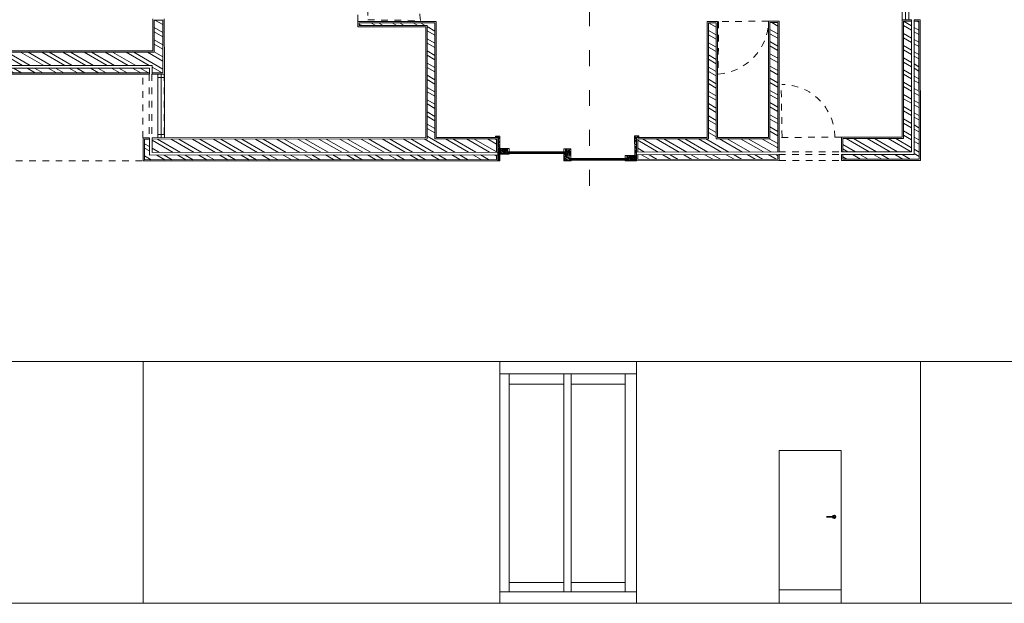
# Model space of a CAD drawing. Units: millimetres. Extents: x 1.7 to 61.4, y 4.8 to 25.2.
# Drawn here: x 10.3 to 25.1, y 4.8 to 13.6 of the extents above; entities that cross this region are included whole.
import ezdxf

# ---------------------------------------------------------------- set-up
doc = ezdxf.new("R2010")
doc.units = ezdxf.units.MM
doc.linetypes.add('ACAD_ISO03W100', pattern=[30, 12, -18])
doc.linetypes.add('JIS_02_1.2', pattern=[2.5, 1.25, -1.25])
for name, color, linetype, lineweight in [('CORTE', 20, 'Continuous', 5), ('CORTE AUX', 20, 'ACAD_ISO03W100', 0), ('DOORS', 31, 'Continuous', 0), ('HATCHES', 7, 'Continuous', 0), ('pormenor', 1, 'Continuous', 0), ('WINDOWS', 181, 'ACAD_ISO03W100', 0)]:
    doc.layers.add(name, color=color, linetype=linetype, lineweight=lineweight)
doc.layers.add('GUIDE LINES', color=7, linetype='JIS_02_1.2', lineweight=0, true_color=0xfedebe)
doc.layers.add('WALLS', color=7, linetype='Continuous', lineweight=5, true_color=0xff8a16)

msp = doc.modelspace()

# ---------------------------------------------------------------- hatches: boundary and pattern name
at = {"layer": 'HATCHES'}
h = msp.add_hatch(dxfattribs=at)
h.set_pattern_fill('STEEL', color=31, scale=0.05, angle=285)
h.set_pattern_definition([(330, (0, 0), (0.079375, 0.1374815), []), (330, (0.07667, 0.02054), (0.079375, 0.1374815), [])])
h.paths.add_polyline_path([(8.041, 12.784), (12.279, 12.783), (12.279, 12.855), (7.799, 12.855), (5.927, 11.48), (6.265, 11.48)])
h.paths.add_polyline_path([(9.328, 14.027), (9.328, 14.114), (5.742, 11.48), (5.86, 11.48)])
h.paths.add_polyline_path([(12.481, 13.578), (12.35, 13.578), (12.35, 13.093), (8.463, 13.094), (9.543, 13.888), (9.543, 14.111), (9.348, 13.968), (9.348, 13.993), (7.853, 12.895), (12.319, 12.893), (12.319, 12.783), (12.481, 12.783)])
h.paths.add_polyline_path([(9.644, 15.035), (9.495, 15.169), (9.343, 15.019), (9.343, 14.772), (9.543, 14.772), (9.543, 14.936)])
h.paths.add_polyline_path([(9.303, 15.036), (9.465, 15.196), (9.413, 15.243), (9.233, 15.065), (9.233, 14.772), (9.303, 14.772)])
h.paths.add_polyline_path([(10.403, 15.83), (10.165, 15.83), (10.005, 15.672), (10.142, 15.526), (10.247, 15.63), (10.403, 15.63)])
h.paths.add_polyline_path([(10.403, 15.94), (10.12, 15.94), (9.93, 15.753), (9.978, 15.701), (10.148, 15.87), (10.403, 15.87)])
h.paths.add_polyline_path([(12.492, 16.055), (15.434, 15.825), (15.434, 14.365), (15.545, 14.365), (15.545, 15.817), (17.041, 15.7), (16.961, 15.907), (12.431, 16.26), (11.608, 15.61), (11.93, 15.61), (12.367, 15.955), (12.367, 14.414), (12.492, 14.414)])
h.paths.add_polyline_path([(12.396, 16.373), (11.759, 15.87), (11.872, 15.87), (12.418, 16.301), (16.945, 15.948), (16.917, 16.02)])
h.paths.add_polyline_path([(20.794, 16.526), (20.595, 16.526), (20.591, 15.644), (17.959, 15.829), (17.949, 15.629), (20.789, 15.407)])
h.paths.add_polyline_path([(17.965, 15.939), (17.961, 15.869), (20.552, 15.687), (20.555, 16.526), (20.485, 16.526), (20.482, 15.762)], flags=17)
h.paths.add_polyline_path([(17.498, 11.79), (16.57, 11.789), (16.569, 13.536), (15.434, 13.535), (15.434, 13.494), (16.452, 13.495), (16.453, 11.789), (12.319, 11.786), (12.319, 11.586), (17.498, 11.59)])
h.paths.add_polyline_path([(17.498, 11.55), (12.279, 11.546), (12.279, 11.786), (12.202, 11.786), (12.202, 11.476), (17.498, 11.48)])
h.paths.add_polyline_path([(21.725, 13.539), (21.608, 13.539), (21.609, 11.793), (20.801, 11.792), (20.8, 13.537), (20.683, 13.537), (20.684, 11.792), (19.621, 11.792), (19.622, 11.592), (21.726, 11.593)])
h.paths.add_polyline_path([(21.726, 11.553), (19.622, 11.552), (19.622, 11.482), (21.726, 11.483)])
h.paths.add_polyline_path([(23.738, 13.563), (23.616, 13.563), (23.617, 11.794), (22.702, 11.794), (22.702, 11.594), (23.738, 11.595)])
h.paths.add_polyline_path([(23.848, 13.563), (23.778, 13.563), (23.778, 11.555), (22.702, 11.554), (22.702, 11.484), (23.85, 11.485)])
edge = h.paths.add_edge_path()
edge.add_line((13.506, 22.215), (14.496, 22.695))
edge.add_line((14.496, 22.695), (14.409, 22.875))
edge.add_line((14.409, 22.875), (13.418, 22.394))
edge.add_arc((15.616, 18.047), 4.871, 116.8225, 182.5657)
edge.add_line((10.749, 17.829), (10.769, 17.602))
edge.add_line((10.769, 17.602), (10.984, 17.616))
edge.add_line((10.984, 17.616), (12.625, 17.724))
edge.add_line((12.625, 17.724), (12.613, 17.924))
edge.add_line((12.613, 17.924), (10.95, 17.815))
edge.add_arc((15.616, 18.047), 4.671, 116.8426, 182.8473, ccw=False)
edge = h.paths.add_edge_path()
edge.add_line((13.4, 22.43), (14.392, 22.911))
edge.add_line((14.392, 22.911), (14.361, 22.974))
edge.add_line((14.361, 22.974), (13.369, 22.492))
edge.add_arc((15.616, 18.047), 4.981, 116.8119, 182.5923)
edge.add_line((10.639, 17.821), (10.669, 17.486))
edge.add_line((10.669, 17.486), (10.991, 17.507))
edge.add_line((10.991, 17.507), (12.717, 17.62))
edge.add_line((12.717, 17.62), (12.712, 17.69))
edge.add_line((12.712, 17.69), (10.986, 17.577))
edge.add_line((10.986, 17.577), (10.732, 17.56))
edge.add_line((10.732, 17.56), (10.709, 17.826))
edge.add_arc((15.616, 18.047), 4.911, 116.8186, 182.5755, ccw=False)
h.paths.add_polyline_path([(15.178, 18.102), (14.779, 18.07), (13.813, 17.356), (13.933, 17.196)])
h.paths.add_polyline_path([(14.999, 17.847), (14.867, 17.836), (13.85, 17.084), (13.892, 17.028)])
h.paths.add_polyline_path([(16.903, 18.24), (16.829, 18.234), (16.841, 18.054), (16.923, 18.061)])
h.paths.add_polyline_path([(16.927, 18.021), (16.889, 18.018), (16.893, 17.948), (16.935, 17.951)])
h.paths.add_polyline_path([(20.602, 18.354), (20.599, 17.564), (20.799, 17.564), (20.803, 18.551), (17.613, 18.296), (17.618, 18.116)])
h.paths.add_polyline_path([(20.492, 18.235), (20.489, 17.564), (20.559, 17.564), (20.562, 18.311), (17.619, 18.076), (17.62, 18.006)], flags=17)
h.paths.add_polyline_path([(16.684, 23.795), (16.684, 24.019), (15.438, 23.392), (15.481, 23.19)])
h.paths.add_polyline_path([(16.684, 24.064), (16.684, 24.142), (15.414, 23.504), (15.43, 23.433)])

# ---------------------------------------------------------------- linework, layer by layer
at = {"layer": 'CORTE', "linetype": 'ACAD_ISO03W100', "ltscale": 0.02}
msp.add_line((19.432, 11.542), (19.573, 11.542), dxfattribs=at)
at = {"layer": 'CORTE', "ltscale": 0.02}
for p, q in [((5.681, 8.444), (28.787, 8.444)), ((12.182, 8.444), (12.182, 4.805)), ((17.545, 8.444), (17.545, 4.805)), ((17.545, 8.444), (17.545, 8.257)), ((19.602, 8.444), (19.602, 4.805)), ((23.87, 8.444), (23.87, 4.805)), ((17.545, 8.257), (17.545, 4.978)), ((17.545, 8.257), (19.602, 8.257)), ((17.545, 8.101), (17.545, 8.257)), ((17.688, 8.257), (17.688, 4.978)), ((18.511, 8.257), (18.511, 4.978)), ((18.618, 8.257), (18.618, 4.978)), ((19.433, 8.257), (19.433, 4.978)), ((17.688, 8.101), (18.511, 8.101)), ((18.618, 8.101), (19.433, 8.101)), ((21.746, 7.105), (21.746, 4.805)), ((21.746, 7.105), (21.746, 4.805)), ((21.746, 5.005), (21.746, 7.105)), ((21.746, 7.105), (22.679, 7.105)), ((22.679, 7.105), (21.89, 7.105)), ((22.679, 7.105), (22.679, 4.805)), ((22.679, 5.005), (22.679, 7.105)), ((22.564, 6.111), (22.457, 6.111)), ((22.564, 6.1), (22.457, 6.1)), ((17.545, 5.118), (17.545, 4.978)), ((17.688, 5.118), (18.511, 5.118)), ((18.618, 5.118), (19.433, 5.118)), ((17.545, 4.978), (19.602, 4.978)), ((21.746, 5.005), (22.679, 5.005)), ((1.738, 4.805), (36.562, 4.805))]:
    msp.add_line(p, q, dxfattribs=at)
msp.add_circle((22.574, 6.105), 0.0118, dxfattribs=at)
msp.add_arc((22.574, 6.105), 0.0247, 193.1662, 165.8815, dxfattribs=at)
at = {"layer": 'CORTE AUX', "linetype": 'ACAD_ISO03W100', "ltscale": 0.02}
msp.add_line((18.893, 11.085), (18.893, 25.084), dxfattribs=at)
at = {"layer": 'CORTE AUX', "linetype": 'ByBlock', "ltscale": 0.02}
for points in [[(17.482, 11.833), (17.491, 11.821), (17.51, 11.819), (17.518, 11.81), (17.518, 11.782)], [(17.518, 11.833), (17.535, 11.803), (17.529, 11.774), (17.529, 11.757), (17.546, 11.73)], [(17.518, 11.781), (17.522, 11.731), (17.527, 11.716), (17.538, 11.694), (17.545, 11.694)], [(19.572, 11.812), (19.583, 11.802), (19.591, 11.792), (19.601, 11.784)], [(19.601, 11.812), (19.588, 11.816), (19.58, 11.832), (19.573, 11.835)], [(19.601, 11.765), (19.582, 11.771), (19.573, 11.796)], [(19.601, 11.725), (19.596, 11.731), (19.589, 11.754), (19.573, 11.761)], [(19.573, 11.712), (19.588, 11.709), (19.591, 11.701), (19.601, 11.697)], [(19.637, 11.812), (19.625, 11.822), (19.621, 11.823), (19.605, 11.832), (19.604, 11.834)], [(17.518, 11.694), (17.53, 11.678), (17.536, 11.656), (17.539, 11.655), (17.545, 11.645)], [(17.518, 11.645), (17.526, 11.645), (17.533, 11.647), (17.545, 11.626)], [(17.518, 11.635), (17.527, 11.603), (17.539, 11.596), (17.545, 11.588), (17.545, 11.571)], [(17.518, 11.602), (17.522, 11.596), (17.537, 11.588)], [(17.518, 11.59), (17.524, 11.585), (17.529, 11.579), (17.529, 11.579)], [(17.518, 11.579), (17.526, 11.577), (17.529, 11.571)], [(17.545, 11.528), (17.538, 11.534), (17.527, 11.552), (17.518, 11.571)], [(17.524, 11.645), (17.524, 11.622), (17.534, 11.604), (17.545, 11.593), (17.551, 11.581), (17.551, 11.571)], [(17.545, 11.562), (17.541, 11.572), (17.533, 11.581), (17.529, 11.588), (17.53, 11.586)], [(17.545, 11.545), (17.537, 11.548), (17.531, 11.564), (17.529, 11.571)], [(17.53, 11.626), (17.535, 11.612), (17.552, 11.602), (17.562, 11.587), (17.562, 11.571)], [(17.537, 11.626), (17.542, 11.616), (17.569, 11.601), (17.569, 11.571)], [(17.545, 11.571), (17.541, 11.582), (17.537, 11.588)], [(17.545, 11.645), (17.553, 11.633), (17.575, 11.622), (17.594, 11.612), (17.597, 11.6), (17.602, 11.582), (17.602, 11.571)], [(17.545, 11.626), (17.55, 11.62), (17.585, 11.605), (17.591, 11.595), (17.591, 11.571)], [(17.559, 11.645), (17.592, 11.628), (17.605, 11.615), (17.605, 11.596), (17.617, 11.571)], [(17.593, 11.645), (17.599, 11.639), (17.609, 11.631), (17.615, 11.602), (17.621, 11.581), (17.626, 11.571)], [(17.607, 11.645), (17.61, 11.639), (17.619, 11.631), (17.62, 11.614), (17.622, 11.6), (17.635, 11.571)], [(17.616, 11.645), (17.626, 11.637), (17.628, 11.616), (17.638, 11.601), (17.643, 11.571)], [(17.633, 11.645), (17.634, 11.637), (17.635, 11.618), (17.651, 11.605), (17.661, 11.571)], [(17.643, 11.645), (17.642, 11.631), (17.661, 11.608)], [(17.651, 11.645), (17.649, 11.635), (17.658, 11.625), (17.661, 11.624)], [(18.511, 11.56), (18.527, 11.544), (18.528, 11.51), (18.59, 11.47)], [(18.536, 11.641), (18.548, 11.631), (18.55, 11.601), (18.572, 11.576), (18.572, 11.546)], [(18.536, 11.606), (18.542, 11.602), (18.543, 11.593), (18.556, 11.584), (18.564, 11.571)], [(18.536, 11.597), (18.539, 11.591), (18.543, 11.582), (18.554, 11.574), (18.554, 11.571), (18.554, 11.571)], [(18.536, 11.56), (18.544, 11.551), (18.545, 11.528), (18.547, 11.512), (18.584, 11.493), (18.591, 11.493)], [(18.561, 11.56), (18.554, 11.547), (18.553, 11.516), (18.566, 11.504), (18.591, 11.506)], [(18.562, 11.641), (18.561, 11.635), (18.566, 11.607), (18.591, 11.578), (18.588, 11.546), (18.587, 11.546)], [(18.588, 11.641), (18.58, 11.621), (18.583, 11.601), (18.599, 11.587), (18.599, 11.546)], [(18.613, 11.641), (18.599, 11.628), (18.598, 11.601), (18.613, 11.597)], [(19.601, 11.637), (19.593, 11.65), (19.592, 11.667), (19.574, 11.684)], [(19.602, 11.592), (19.585, 11.605), (19.587, 11.622), (19.574, 11.632)], [(19.575, 11.589), (19.587, 11.586), (19.595, 11.572), (19.601, 11.552)], [(19.602, 11.47), (19.588, 11.491), (19.588, 11.535), (19.575, 11.571)], [(17.545, 11.515), (17.535, 11.519), (17.521, 11.532), (17.518, 11.532)], [(17.545, 11.501), (17.539, 11.51), (17.526, 11.516), (17.518, 11.516)], [(17.545, 11.469), (17.542, 11.478), (17.535, 11.502), (17.518, 11.505)], [(17.531, 11.469), (17.533, 11.476), (17.528, 11.492), (17.518, 11.492)], [(17.522, 11.469), (17.522, 11.474), (17.523, 11.482), (17.518, 11.482)], [(18.511, 11.527), (18.52, 11.521), (18.523, 11.516), (18.517, 11.495), (18.577, 11.469)], [(18.561, 11.543), (18.561, 11.528), (18.575, 11.514), (18.591, 11.514)], [(19.459, 11.526), (19.465, 11.519), (19.5, 11.504), (19.506, 11.494), (19.506, 11.47)]]:
    msp.add_spline(points, degree=3, dxfattribs=at)
for points, knots in [([(19.459, 11.514), (19.466, 11.507), (19.493, 11.505), (19.487, 11.482), (19.484, 11.47)], [0.01352942, 0.01352942, 0.01352942, 0.01352942, 0.04263987, 0.07233157, 0.07233157, 0.07233157, 0.07233157]), ([(19.459, 11.506), (19.462, 11.505), (19.471, 11.501), (19.479, 11.487), (19.478, 11.475), (19.478, 11.47)], [0.02538829, 0.02538829, 0.02538829, 0.02538829, 0.03449635, 0.05328916, 0.0689991, 0.0689991, 0.0689991, 0.0689991]), ([(19.459, 11.495), (19.459, 11.494), (19.463, 11.49), (19.467, 11.481), (19.467, 11.473), (19.466, 11.47)], [0.05406521, 0.05406521, 0.05406521, 0.05406521, 0.05728239, 0.07104621, 0.08066718, 0.08066718, 0.08066718, 0.08066718]), ([(19.459, 11.49), (19.459, 11.489), (19.461, 11.483), (19.461, 11.476), (19.46, 11.47)], [0.03925286, 0.03925286, 0.03925286, 0.03925286, 0.04306291, 0.05968008, 0.05968008, 0.05968008, 0.05968008]), ([(19.461, 11.542), (19.463, 11.539), (19.47, 11.528), (19.489, 11.522), (19.511, 11.516), (19.511, 11.497), (19.518, 11.484), (19.518, 11.474), (19.517, 11.47)], [0.0017193, 0.0017193, 0.0017193, 0.0017193, 0.0146474, 0.0384527, 0.0603532, 0.0721274, 0.0908466, 0.1023164, 0.1023164, 0.1023164, 0.1023164]), ([(19.478, 11.542), (19.488, 11.538), (19.503, 11.532), (19.525, 11.515), (19.518, 11.491), (19.527, 11.478), (19.533, 11.47)], [0.00401568, 0.00401568, 0.00401568, 0.00401568, 0.03691671, 0.05616957, 0.07522947, 0.10236908, 0.10236908, 0.10236908, 0.10236908]), ([(19.51, 11.542), (19.511, 11.541), (19.517, 11.537), (19.53, 11.527), (19.528, 11.503), (19.535, 11.484), (19.539, 11.474), (19.541, 11.471)], [0.00236307, 0.00236307, 0.00236307, 0.00236307, 0.00847853, 0.02158451, 0.0504228, 0.07220195, 0.08235684, 0.08235684, 0.08235684, 0.08235684]), ([(19.523, 11.542), (19.524, 11.541), (19.527, 11.536), (19.538, 11.53), (19.534, 11.514), (19.538, 11.496), (19.544, 11.483), (19.548, 11.476)], [0.00152326, 0.00152326, 0.00152326, 0.00152326, 0.0066927, 0.01774249, 0.03494933, 0.04916758, 0.07479141, 0.07479141, 0.07479141, 0.07479141]), ([(19.534, 11.542), (19.537, 11.541), (19.545, 11.534), (19.54, 11.514), (19.557, 11.499), (19.559, 11.484), (19.559, 11.476)], [0.00241053, 0.00241053, 0.00241053, 0.00241053, 0.01238442, 0.03308145, 0.05127059, 0.07607903, 0.07607903, 0.07607903, 0.07607903]), ([(19.549, 11.542), (19.549, 11.54), (19.55, 11.532), (19.546, 11.514), (19.566, 11.507), (19.572, 11.497), (19.573, 11.493)], [0.00137075, 0.00137075, 0.00137075, 0.00137075, 0.00757979, 0.02665212, 0.04732714, 0.06095932, 0.06095932, 0.06095932, 0.06095932]), ([(19.558, 11.542), (19.557, 11.538), (19.555, 11.525), (19.565, 11.516), (19.573, 11.509)], [0.00128544, 0.00128544, 0.00128544, 0.00128544, 0.01326495, 0.04038714, 0.04038714, 0.04038714, 0.04038714]), ([(19.566, 11.542), (19.565, 11.54), (19.562, 11.532), (19.569, 11.526), (19.573, 11.524), (19.573, 11.524)], [0.00130277, 0.00130277, 0.00130277, 0.00130277, 0.01005777, 0.0233057, 0.02358885, 0.02358885, 0.02358885, 0.02358885])]:
    msp.add_open_spline(points, degree=3, knots=knots, dxfattribs=at)
for points in [[(19.55, 11.47), (19.55, 11.47), (19.55, 11.47), (19.55, 11.47)], [(19.559, 11.47), (19.559, 11.47), (19.559, 11.47), (19.559, 11.47)], [(19.576, 11.47), (19.576, 11.47), (19.576, 11.47), (19.576, 11.47)]]:
    msp.add_open_spline(points, degree=3, dxfattribs=at)
at = {"layer": 'DOORS', "linetype": 'ByBlock', "ltscale": 0.02}
msp.add_line((21.746, 11.814), (21.745, 12.714), dxfattribs=at)
at = {"layer": 'GUIDE LINES', "lineweight": 0, "ltscale": 0.04}
for p, q in [((15.411, 13.555), (15.411, 14.346)), ((15.562, 14.346), (15.562, 13.556)), ((12.179, 11.807), (12.179, 12.764)), ((12.275, 12.764), (12.275, 11.807)), ((12.315, 12.764), (12.315, 11.807)), ((12.5, 12.763), (12.501, 11.807)), ((21.742, 11.594), (22.679, 11.594)), ((21.742, 11.554), (22.679, 11.554)), ((6.268, 11.461), (12.179, 11.461)), ((21.746, 11.463), (22.679, 11.464))]:
    msp.add_line(p, q, dxfattribs=at)
at = {"layer": 'GUIDE LINES', "ltscale": 0.02}
for p, q in [((15.562, 13.58), (16.355, 13.571)), ((21.588, 13.559), (20.82, 13.557)), ((20.835, 13.557), (20.83, 12.764)), ((21.791, 11.816), (21.778, 12.61)), ((22.682, 11.814), (21.746, 11.813))]:
    msp.add_line(p, q, dxfattribs=at)
for centre, radius, start, end in [((15.539, 13.516), 0.818, 3.8529, 88.2761), ((20.77, 13.579), 0.818, 274.1926, 358.6158), ((21.791, 11.815), 0.793, 359.9146, 90.3397)]:
    msp.add_arc(centre, radius, start, end, dxfattribs=at)
at = {"layer": 'pormenor', "linetype": 'ByBlock', "ltscale": 0.02}
for p, q in [((17.482, 11.81), (17.482, 11.833)), ((17.482, 11.833), (17.547, 11.833)), ((17.518, 11.81), (17.482, 11.81)), ((17.518, 11.46), (17.518, 11.81)), ((17.518, 11.81), (17.518, 11.46)), ((17.547, 11.833), (17.545, 11.626)), ((19.637, 11.835), (19.572, 11.835)), ((19.572, 11.835), (19.575, 11.589)), ((19.602, 11.462), (19.601, 11.812)), ((19.601, 11.812), (19.602, 11.462)), ((19.601, 11.812), (19.637, 11.812)), ((19.637, 11.812), (19.637, 11.835)), ((17.53, 11.645), (17.518, 11.645)), ((17.529, 11.571), (17.518, 11.571)), ((17.545, 11.588), (17.529, 11.588)), ((17.529, 11.588), (17.529, 11.571)), ((17.53, 11.626), (17.53, 11.645)), ((17.545, 11.626), (17.53, 11.626)), ((17.545, 11.645), (17.688, 11.645)), ((17.545, 11.469), (17.545, 11.588)), ((17.661, 11.571), (17.545, 11.571)), ((17.688, 11.562), (17.545, 11.562)), ((17.661, 11.571), (17.661, 11.645)), ((17.688, 11.596), (17.661, 11.596)), ((17.661, 11.571), (17.688, 11.571)), ((17.664, 11.571), (17.664, 11.596)), ((17.664, 11.59), (18.531, 11.591)), ((17.664, 11.59), (17.664, 11.59)), ((18.531, 11.579), (17.664, 11.578)), ((17.688, 11.645), (17.688, 11.596)), ((17.688, 11.596), (18.536, 11.597)), ((17.688, 11.571), (17.688, 11.562)), ((17.688, 11.571), (18.564, 11.571)), ((19.575, 11.47), (19.575, 11.589)), ((17.545, 11.469), (17.518, 11.469)), ((17.545, 11.46), (17.545, 11.469)), ((18.511, 11.469), (18.642, 11.469)), ((18.591, 11.493), (18.633, 11.493)), ((19.37, 11.488), (18.596, 11.488)), ((19.37, 11.476), (18.596, 11.476)), ((19.456, 11.495), (18.633, 11.493)), ((19.433, 11.47), (18.642, 11.469)), ((19.37, 11.488), (19.456, 11.488)), ((19.37, 11.476), (19.456, 11.476)), ((19.573, 11.542), (19.432, 11.542)), ((19.432, 11.542), (19.432, 11.495)), ((19.433, 11.461), (19.433, 11.47)), ((19.433, 11.47), (19.541, 11.47)), ((19.602, 11.462), (19.433, 11.461)), ((19.456, 11.488), (19.441, 11.488)), ((19.441, 11.488), (19.441, 11.476)), ((19.456, 11.476), (19.456, 11.495)), ((19.456, 11.495), (19.459, 11.495)), ((19.456, 11.476), (19.456, 11.47)), ((19.459, 11.542), (19.459, 11.47)), ((19.541, 11.47), (19.541, 11.476)), ((19.541, 11.476), (19.573, 11.476)), ((19.541, 11.47), (19.541, 11.462)), ((19.541, 11.462), (19.543, 11.462)), ((19.543, 11.462), (19.543, 11.47)), ((19.543, 11.47), (19.602, 11.47)), ((19.573, 11.476), (19.573, 11.542)), ((19.573, 11.542), (19.573, 11.476))]:
    msp.add_line(p, q, dxfattribs=at)
at = {"layer": 'pormenor', "ltscale": 0.02}
for p, q in [((21.746, 11.813), (21.746, 11.814)), ((21.746, 11.814), (21.746, 11.814)), ((21.746, 11.814), (21.746, 11.814)), ((18.56, 11.641), (18.511, 11.641)), ((18.511, 11.641), (18.613, 11.641)), ((18.511, 11.641), (18.511, 11.597)), ((18.511, 11.571), (18.511, 11.564)), ((18.511, 11.564), (18.561, 11.564)), ((18.511, 11.56), (18.561, 11.56)), ((18.511, 11.56), (18.511, 11.461)), ((18.519, 11.591), (18.519, 11.579)), ((18.531, 11.597), (18.531, 11.571)), ((18.536, 11.597), (18.531, 11.571)), ((18.531, 11.597), (18.536, 11.571)), ((18.536, 11.641), (18.536, 11.571)), ((18.561, 11.543), (18.561, 11.571)), ((18.564, 11.546), (18.564, 11.571)), ((18.613, 11.641), (18.613, 11.597)), ((18.613, 11.597), (18.613, 11.546)), ((17.545, 11.46), (17.518, 11.46)), ((18.511, 11.461), (18.618, 11.461)), ((18.561, 11.543), (18.613, 11.543)), ((18.613, 11.546), (18.564, 11.546)), ((18.591, 11.469), (18.591, 11.543)), ((18.591, 11.493), (18.596, 11.469)), ((18.591, 11.469), (18.596, 11.493)), ((18.596, 11.469), (18.591, 11.469)), ((18.596, 11.493), (18.596, 11.469)), ((18.69, 11.476), (18.596, 11.476)), ((18.608, 11.488), (18.608, 11.476)), ((18.613, 11.543), (18.613, 11.493)), ((18.618, 11.461), (18.618, 11.469)), ((21.812, 11.464), (21.812, 11.464)), ((21.812, 11.464), (21.812, 11.464))]:
    msp.add_line(p, q, dxfattribs=at)
at = {"layer": 'WALLS', "color": 31}
for p, q in [((12.33, 13.113), (12.33, 13.598)), ((12.501, 13.598), (12.504, 12.763)), ((16.589, 13.556), (15.414, 13.555)), ((15.414, 13.555), (15.414, 13.474)), ((15.414, 13.474), (16.432, 13.475)), ((16.432, 13.475), (16.433, 11.809)), ((16.589, 13.556), (16.59, 11.809)), ((20.82, 13.557), (20.663, 13.557)), ((20.663, 13.557), (20.664, 11.812)), ((20.82, 13.557), (20.821, 11.812)), ((21.745, 13.559), (21.588, 13.559)), ((21.588, 13.559), (21.589, 11.813)), ((21.745, 13.559), (21.746, 11.593)), ((23.596, 13.583), (23.597, 11.814)), ((23.738, 13.583), (23.596, 13.583)), ((23.596, 13.563), (23.596, 13.563)), ((23.616, 13.583), (23.616, 13.583)), ((23.738, 11.595), (23.738, 13.583)), ((23.868, 13.583), (23.778, 13.583)), ((23.778, 11.555), (23.778, 13.583)), ((23.87, 11.465), (23.868, 13.583)), ((8.524, 13.114), (12.33, 13.113)), ((7.853, 12.895), (12.319, 12.893)), ((12.319, 12.763), (12.319, 12.893)), ((7.799, 12.855), (12.279, 12.855)), ((8.049, 12.765), (12.279, 12.763)), ((12.279, 12.763), (12.279, 12.855)), ((12.319, 12.763), (12.504, 12.763)), ((12.182, 11.806), (12.279, 11.806)), ((12.182, 11.46), (12.182, 11.806)), ((12.279, 11.546), (12.279, 11.806)), ((12.319, 11.806), (16.433, 11.809)), ((12.319, 11.586), (12.319, 11.806)), ((16.59, 11.809), (17.518, 11.81)), ((19.602, 11.592), (19.601, 11.812)), ((19.601, 11.812), (20.664, 11.812)), ((19.621, 11.812), (19.621, 11.812)), ((20.821, 11.812), (21.589, 11.813)), ((22.682, 11.814), (22.682, 11.594)), ((22.682, 11.814), (23.597, 11.814)), ((23.869, 11.815), (23.869, 11.815)), ((23.869, 11.795), (23.869, 11.795)), ((12.279, 11.546), (17.518, 11.55)), ((12.319, 11.586), (17.518, 11.59)), ((17.518, 11.46), (17.518, 11.55)), ((19.602, 11.462), (19.601, 11.552)), ((19.602, 11.592), (21.746, 11.593)), ((19.602, 11.552), (21.746, 11.553)), ((19.602, 11.462), (19.602, 11.552)), ((21.746, 11.553), (21.746, 11.463)), ((22.682, 11.594), (23.738, 11.595)), ((22.682, 11.554), (23.778, 11.555)), ((22.682, 11.554), (22.683, 11.464)), ((23.87, 11.595), (23.87, 11.595)), ((23.87, 11.555), (23.87, 11.555)), ((12.182, 11.48), (12.182, 11.48)), ((12.182, 11.46), (17.518, 11.46)), ((19.602, 11.462), (21.746, 11.463)), ((22.683, 11.464), (23.87, 11.465))]:
    msp.add_line(p, q, dxfattribs=at)
at = {"layer": 'WALLS', "color": 7}
for p, q in [((12.35, 13.578), (12.481, 13.578)), ((12.35, 13.093), (12.35, 13.578)), ((12.481, 13.578), (12.481, 12.783)), ((8.463, 13.094), (12.35, 13.093)), ((8.041, 12.784), (12.279, 12.783)), ((12.319, 12.783), (12.481, 12.783))]:
    msp.add_line(p, q, dxfattribs=at)
at = {"layer": 'WALLS', "color": 0}
for p, q in [((16.569, 13.536), (15.434, 13.535)), ((15.434, 13.535), (15.434, 13.494)), ((15.434, 13.494), (16.452, 13.495)), ((16.452, 13.495), (16.453, 11.789)), ((16.569, 13.536), (16.57, 11.789)), ((20.8, 13.537), (20.683, 13.537)), ((20.683, 13.537), (20.684, 11.792)), ((20.8, 13.537), (20.801, 11.792)), ((21.608, 13.539), (21.609, 11.793)), ((21.725, 13.539), (21.608, 13.539)), ((21.725, 13.539), (21.726, 11.593)), ((23.738, 13.563), (23.616, 13.563)), ((23.616, 13.563), (23.617, 11.794)), ((23.848, 13.563), (23.778, 13.563)), ((23.85, 11.485), (23.848, 13.563)), ((12.202, 11.786), (12.279, 11.786)), ((12.202, 11.476), (12.202, 11.786)), ((12.319, 11.786), (16.453, 11.789)), ((16.57, 11.789), (17.498, 11.79)), ((17.498, 11.59), (17.498, 11.79)), ((19.621, 11.792), (20.684, 11.792)), ((19.622, 11.592), (19.621, 11.792)), ((20.801, 11.792), (21.609, 11.793)), ((22.702, 11.794), (22.702, 11.594)), ((22.702, 11.794), (23.617, 11.794)), ((17.498, 11.48), (17.498, 11.55)), ((19.622, 11.482), (19.622, 11.552)), ((21.726, 11.553), (21.726, 11.483)), ((22.702, 11.554), (22.702, 11.484)), ((12.202, 11.476), (17.498, 11.48)), ((19.622, 11.482), (21.726, 11.483)), ((22.702, 11.484), (23.85, 11.485))]:
    msp.add_line(p, q, dxfattribs=at)
at = {"layer": 'WINDOWS', "linetype": 'ByBlock', "ltscale": 0.02}
for p, q in [((23.597, 14.475), (23.597, 13.583)), ((23.647, 14.475), (23.647, 13.583)), ((23.697, 14.475), (23.697, 13.583)), ((12.404, 12.763), (12.405, 11.807)), ((12.454, 12.763), (12.455, 11.807)), ((12.504, 12.763), (12.505, 11.807)), ((12.504, 12.713), (12.404, 12.713)), ((12.504, 11.854), (12.404, 11.854))]:
    msp.add_line(p, q, dxfattribs=at)

doc.saveas('drawing.dxf')
